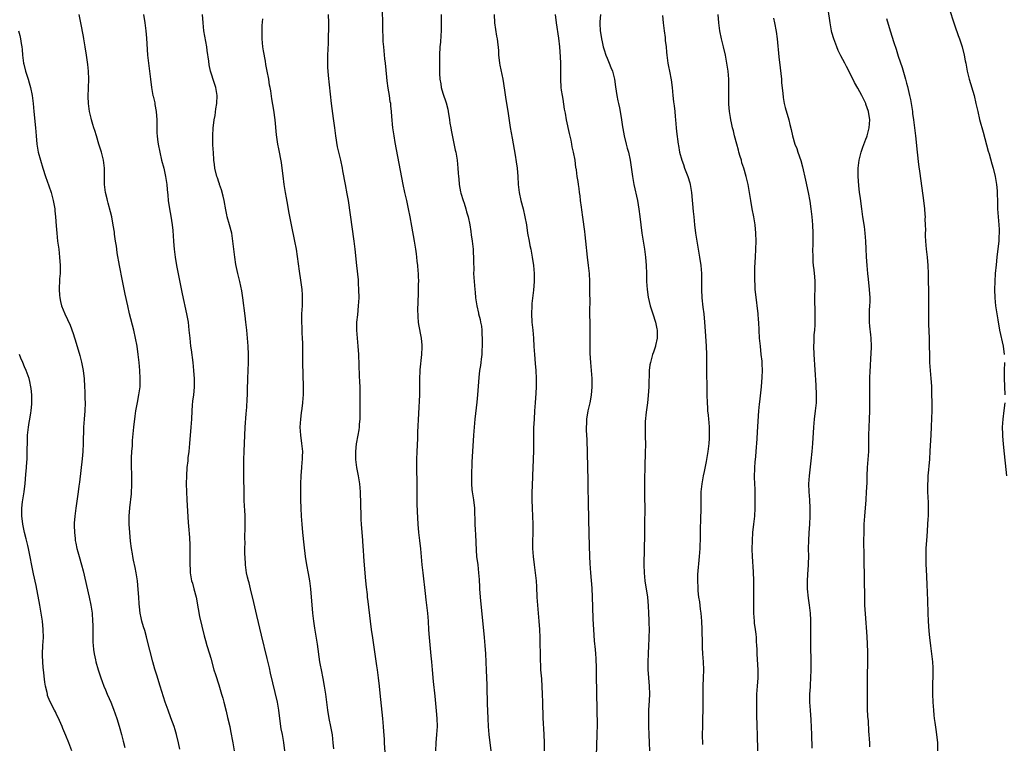
# Model space of a CAD drawing. Units: inches. Extents: x 2631000 to 2634000, y 1446000 to 1449000.
# Drawn here: x 2633124 to 2633367, y 1448453 to 1448632 of the extents above; entities that cross this region are included whole.
import ezdxf

# ---------------------------------------------------------------- set-up
doc = ezdxf.new("R2010")
doc.units = ezdxf.units.IN
doc.header["$MEASUREMENT"] = 0
doc.layers.add('LD26311446_10ft', color=254, linetype='Continuous')

msp = doc.modelspace()

# ---------------------------------------------------------------- linework, layer by layer
at = {"layer": 'LD26311446_10ft'}
for points, elevation in [([(2633226.69, 1448451), (2633226.74, 1448453), (2633226.91, 1448455), (2633227.04, 1448457), (2633227.01, 1448459), (2633226.86, 1448460.86), (2633226.49, 1448464.49), (2633226.09, 1448468.09), (2633225.83, 1448471), (2633225.68, 1448473), (2633225.55, 1448474.45), (2633225.06, 1448479), (2633224.93, 1448480.93), (2633224.82, 1448483), (2633224.68, 1448485), (2633224.47, 1448487), (2633224.31, 1448488.31), (2633224.11, 1448489.89), (2633223.52, 1448495), (2633223.3, 1448497), (2633222.93, 1448500.93), (2633222.69, 1448503), (2633222.48, 1448505), (2633222.33, 1448507), (2633222.15, 1448510.15), (2633222.08, 1448512.08), (2633222.07, 1448513), (2633222.07, 1448513.93), (2633222.03, 1448516.03), (2633222.03, 1448517), (2633221.96, 1448521), (2633221.96, 1448523), (2633222.03, 1448525), (2633222.19, 1448528.19), (2633222.25, 1448529.75), (2633222.68, 1448539), (2633222.74, 1448543), (2633222.82, 1448544.82), (2633222.8, 1448545.2), (2633223.18, 1448549), (2633223.25, 1448550.75), (2633223.3, 1448551), (2633223.29, 1448551.29), (2633223.14, 1448553), (2633222.42, 1448556.42), (2633222.36, 1448557), (2633222.26, 1448558.26), (2633222.25, 1448560.25), (2633222.33, 1448561.67), (2633222.37, 1448564.37), (2633222.41, 1448565), (2633222.4, 1448566.4), (2633222.42, 1448567), (2633222.36, 1448568.36), (2633222.35, 1448569), (2633222.31, 1448569.69), (2633222.2, 1448571), (2633222.08, 1448572.08), (2633222, 1448573), (2633221.88, 1448573.88), (2633221.75, 1448575), (2633221.42, 1448577), (2633220.7, 1448580.7), (2633220.31, 1448583), (2633219.94, 1448585), (2633219.49, 1448587), (2633219.01, 1448589), (2633218.58, 1448591), (2633216.61, 1448601.39), (2633216.33, 1448603), (2633216.04, 1448605), (2633215.77, 1448607.77), (2633215.69, 1448609), (2633215.57, 1448610.43), (2633215.5, 1448611), (2633215.41, 1448611.41), (2633215.18, 1448613), (2633214.84, 1448614.84), (2633214.6, 1448616.6), (2633214.51, 1448617.49), (2633214.19, 1448621), (2633214.05, 1448622.05), (2633213.78, 1448625), (2633213.68, 1448626.32), (2633213.65, 1448627), (2633213.66, 1448627.66), (2633213.58, 1448629), (2633213.58, 1448629.58), (2633213.52, 1448631), (2633213.37, 1448637)], 10350), ([(2633353.44, 1448635), (2633355, 1448630.18), (2633355.81, 1448627.81), (2633356.12, 1448627), (2633356.79, 1448625), (2633357.3, 1448623), (2633357.55, 1448621.55), (2633357.67, 1448621), (2633358.01, 1448619), (2633358.48, 1448617), (2633359.71, 1448613), (2633360.2, 1448611), (2633360.64, 1448609), (2633361.1, 1448607.1), (2633361.97, 1448603.96), (2633363.23, 1448599.23), (2633363.43, 1448598.57), (2633364.11, 1448596.11), (2633364.47, 1448595), (2633364.97, 1448592.97), (2633365.3, 1448591), (2633365.42, 1448589.42), (2633365.44, 1448589), (2633365.48, 1448586.52), (2633365.51, 1448585), (2633365.65, 1448583), (2633365.83, 1448581), (2633365.9, 1448579.9), (2633365.92, 1448579), (2633365.87, 1448578.13), (2633365.85, 1448577), (2633365.72, 1448575.72), (2633365.37, 1448573), (2633365.16, 1448571.16), (2633364.97, 1448568.98), (2633364.86, 1448567), (2633364.8, 1448565), (2633364.85, 1448563), (2633365.03, 1448561), (2633365.57, 1448557.57), (2633366.05, 1448555), (2633366.93, 1448551), (2633367.2, 1448549)], 10450), ([(2633163.41, 1448451.41), (2633163.05, 1448453), (2633162.54, 1448455), (2633162.2, 1448456.2), (2633161.95, 1448457), (2633161.17, 1448459.17), (2633160.46, 1448461), (2633159.75, 1448463), (2633158.52, 1448467), (2633157.66, 1448469.66), (2633157.21, 1448471.21), (2633156.72, 1448473), (2633155.21, 1448478.79), (2633155.14, 1448479.14), (2633154.7, 1448480.7), (2633154.4, 1448481.6), (2633154.01, 1448483), (2633153.84, 1448483.84), (2633153.57, 1448485), (2633153.41, 1448486.59), (2633153.32, 1448487.32), (2633153.24, 1448489), (2633153.11, 1448490.89), (2633152.88, 1448493), (2633152.56, 1448495), (2633152.32, 1448496.32), (2633151.9, 1448498.1), (2633151.74, 1448499), (2633151.66, 1448499.66), (2633151.39, 1448501), (2633151.18, 1448502.82), (2633150.99, 1448505), (2633150.89, 1448507), (2633150.89, 1448509), (2633151.03, 1448511.03), (2633151.44, 1448514.56), (2633151.55, 1448517), (2633151.52, 1448518.48), (2633151.54, 1448519.54), (2633151.45, 1448521), (2633151.41, 1448523), (2633151.41, 1448523.41), (2633151.51, 1448525), (2633151.64, 1448526.36), (2633151.71, 1448527.71), (2633152.01, 1448531), (2633152.32, 1448533.68), (2633152.51, 1448535), (2633152.87, 1448537.13), (2633153.26, 1448539), (2633153.54, 1448541), (2633153.59, 1448543), (2633153.48, 1448545), (2633153.3, 1448547), (2633153.07, 1448549), (2633152.79, 1448551), (2633152.43, 1448553), (2633151.98, 1448555), (2633150.95, 1448559), (2633150.49, 1448561), (2633149.87, 1448563.87), (2633149.19, 1448567.19), (2633148.47, 1448571), (2633147.92, 1448574.08), (2633147.78, 1448575), (2633147.71, 1448575.71), (2633147.5, 1448577), (2633147.26, 1448578.74), (2633147.21, 1448579.21), (2633146.93, 1448580.93), (2633146.53, 1448583), (2633146.25, 1448584.25), (2633145.65, 1448586.35), (2633145.5, 1448587), (2633145.43, 1448587.43), (2633145.03, 1448589), (2633144.79, 1448591), (2633144.78, 1448592.78), (2633144.73, 1448593.27), (2633144.72, 1448595), (2633144.47, 1448597), (2633144.32, 1448597.68), (2633143.98, 1448599), (2633143.74, 1448599.74), (2633143.38, 1448601), (2633142.77, 1448603), (2633142.34, 1448604.34), (2633142.15, 1448605), (2633141.84, 1448605.84), (2633141.56, 1448607), (2633141.42, 1448607.42), (2633141.08, 1448609), (2633140.8, 1448611), (2633140.74, 1448612.74), (2633140.87, 1448617), (2633140.78, 1448619), (2633140.61, 1448620.62), (2633140.3, 1448623), (2633140.01, 1448625), (2633139.68, 1448627), (2633139.58, 1448627.58), (2633138.88, 1448631), (2633138.49, 1448633)], 10300), ([(2633154.43, 1448633), (2633154.71, 1448631), (2633154.96, 1448628.96), (2633155.13, 1448627.13), (2633155.41, 1448623), (2633155.6, 1448621), (2633156.09, 1448617), (2633156.36, 1448615), (2633156.74, 1448613), (2633156.8, 1448612.8), (2633157.17, 1448611.17), (2633157.22, 1448610.78), (2633157.55, 1448609), (2633157.69, 1448607), (2633157.65, 1448605.65), (2633157.68, 1448605), (2633157.7, 1448603.7), (2633157.76, 1448603), (2633157.89, 1448602.11), (2633158.03, 1448601), (2633158.43, 1448599), (2633158.88, 1448597), (2633159.38, 1448595), (2633159.83, 1448593), (2633159.97, 1448591.97), (2633160.14, 1448591), (2633160.28, 1448589.72), (2633160.38, 1448588.38), (2633160.53, 1448587), (2633160.83, 1448585), (2633161.16, 1448583.16), (2633161.48, 1448581), (2633161.62, 1448579.62), (2633161.69, 1448578.31), (2633161.78, 1448577), (2633161.88, 1448575.88), (2633161.94, 1448575), (2633162.2, 1448573), (2633162.55, 1448571), (2633163.29, 1448567.29), (2633163.98, 1448563.98), (2633165.06, 1448559), (2633165.41, 1448557), (2633165.64, 1448555), (2633165.83, 1448553), (2633166.04, 1448551), (2633166.14, 1448550.14), (2633166.57, 1448547), (2633166.79, 1448545), (2633166.91, 1448542.91), (2633166.89, 1448540.89), (2633166.72, 1448539), (2633166.54, 1448537.46), (2633166.45, 1448536.45), (2633166.34, 1448535), (2633166.24, 1448533), (2633166.1, 1448531), (2633165.76, 1448527), (2633165.57, 1448525), (2633165.39, 1448523.39), (2633165.33, 1448522.67), (2633165.13, 1448521), (2633164.99, 1448519), (2633164.96, 1448517), (2633165.01, 1448515), (2633165.11, 1448513), (2633165.47, 1448507.47), (2633165.51, 1448506.49), (2633165.74, 1448503.74), (2633165.84, 1448501.84), (2633165.87, 1448501), (2633165.88, 1448499), (2633165.88, 1448498.12), (2633165.85, 1448497), (2633165.89, 1448495.89), (2633165.94, 1448495), (2633166.3, 1448493), (2633166.47, 1448492.47), (2633166.87, 1448491), (2633167.39, 1448489), (2633167.92, 1448486.08), (2633168.2, 1448484.2), (2633169.38, 1448479.38), (2633169.72, 1448478.28), (2633170.07, 1448477), (2633170.68, 1448475), (2633171, 1448473.92), (2633171.82, 1448471), (2633172.17, 1448469.83), (2633173, 1448467.28), (2633173.71, 1448465), (2633173.98, 1448463.98), (2633174.27, 1448463), (2633174.82, 1448460.82), (2633175.2, 1448459.2), (2633175.7, 1448457), (2633175.92, 1448455.92), (2633176.45, 1448453), (2633176.77, 1448451)], 10310), ([(2633189.34, 1448451), (2633189.08, 1448453.08), (2633188.73, 1448455), (2633188.44, 1448456.44), (2633188.07, 1448459), (2633187.82, 1448461), (2633187.48, 1448463), (2633185.8, 1448470.2), (2633185.52, 1448471.52), (2633185, 1448473.83), (2633183.58, 1448479.58), (2633182.42, 1448484.42), (2633181.66, 1448487.66), (2633180.83, 1448491), (2633180.48, 1448492.48), (2633180.32, 1448493), (2633180.12, 1448493.88), (2633179.89, 1448495), (2633179.6, 1448497), (2633179.49, 1448499), (2633179.48, 1448499.48), (2633179.48, 1448501), (2633179.5, 1448502.5), (2633179.48, 1448503.48), (2633179.56, 1448506.44), (2633179.51, 1448507.51), (2633179.51, 1448509), (2633179.45, 1448510.55), (2633179.39, 1448511.39), (2633179.32, 1448513), (2633179.26, 1448514.74), (2633179.17, 1448518.83), (2633179.16, 1448521), (2633179.19, 1448523), (2633179.26, 1448525), (2633179.52, 1448531), (2633179.74, 1448534.26), (2633179.91, 1448535.91), (2633180.06, 1448537.94), (2633180.11, 1448539), (2633180.12, 1448540.12), (2633180.18, 1448543), (2633180.36, 1448547), (2633180.35, 1448549), (2633180.25, 1448551), (2633180.1, 1448553), (2633179.92, 1448555), (2633179.7, 1448557), (2633179.5, 1448558.5), (2633178.95, 1448563), (2633178.7, 1448564.7), (2633178.23, 1448567), (2633177.74, 1448569), (2633177.24, 1448571.24), (2633176.94, 1448573), (2633176.7, 1448575), (2633176.5, 1448577), (2633176.19, 1448579), (2633175.69, 1448581), (2633175.11, 1448583), (2633175, 1448583.46), (2633174.72, 1448584.72), (2633174.32, 1448587), (2633174.1, 1448588.1), (2633173.68, 1448589.68), (2633173.19, 1448591), (2633173.15, 1448591.15), (2633173, 1448591.54), (2633172.65, 1448592.65), (2633172.53, 1448593), (2633172.06, 1448595), (2633171.93, 1448595.93), (2633171.8, 1448597), (2633171.66, 1448599), (2633171.65, 1448599.65), (2633171.57, 1448601), (2633171.53, 1448602.47), (2633171.54, 1448603), (2633171.64, 1448605), (2633171.78, 1448606.22), (2633171.88, 1448607), (2633172.08, 1448608.08), (2633172.3, 1448609.7), (2633172.55, 1448611), (2633172.64, 1448613), (2633172.3, 1448615), (2633171.95, 1448615.95), (2633170.97, 1448619), (2633170.61, 1448620.61), (2633170.51, 1448621.49), (2633170.12, 1448624.12), (2633170.01, 1448625), (2633169.34, 1448629), (2633169.12, 1448631), (2633169, 1448633)], 10320), ([(2633200.02, 1448633), (2633200.12, 1448631), (2633200.13, 1448629.87), (2633200.12, 1448629), (2633200.08, 1448628.08), (2633200.03, 1448625.97), (2633199.9, 1448623), (2633199.87, 1448621), (2633199.92, 1448619.92), (2633199.94, 1448619), (2633200.03, 1448617.97), (2633200.81, 1448611), (2633201.3, 1448607.3), (2633201.58, 1448605), (2633201.84, 1448603), (2633202.3, 1448600.3), (2633203.06, 1448597), (2633203.48, 1448595), (2633203.59, 1448594.41), (2633204.22, 1448591), (2633204.67, 1448588.67), (2633204.97, 1448587), (2633205.5, 1448583.5), (2633206.42, 1448577), (2633206.67, 1448575), (2633207.02, 1448570.98), (2633207.43, 1448567.43), (2633207.46, 1448567), (2633207.47, 1448566.53), (2633207.58, 1448565), (2633207.59, 1448563), (2633207.5, 1448561), (2633207.26, 1448558.74), (2633207.09, 1448557), (2633207.08, 1448555), (2633207.41, 1448551), (2633207.54, 1448549), (2633207.65, 1448546.35), (2633207.71, 1448543.71), (2633207.82, 1448542.18), (2633207.86, 1448541), (2633207.89, 1448539), (2633207.86, 1448538.14), (2633207.89, 1448534.11), (2633207.86, 1448533), (2633207.72, 1448531.72), (2633207.7, 1448531), (2633207.62, 1448530.38), (2633207.35, 1448529), (2633207, 1448526.85), (2633206.83, 1448525), (2633206.84, 1448523), (2633207.08, 1448521), (2633207.47, 1448519), (2633207.76, 1448517), (2633207.92, 1448515), (2633208.11, 1448509), (2633208.15, 1448508.15), (2633208.22, 1448507), (2633208.52, 1448503), (2633208.61, 1448501.39), (2633208.68, 1448500.68), (2633208.77, 1448499), (2633208.91, 1448496.91), (2633209.26, 1448493), (2633209.42, 1448491.42), (2633209.66, 1448489.66), (2633209.72, 1448489), (2633209.89, 1448487.89), (2633210.43, 1448483), (2633210.69, 1448481), (2633211, 1448478.9), (2633211.96, 1448471.96), (2633212.12, 1448471), (2633212.4, 1448469), (2633212.62, 1448467), (2633212.8, 1448465.2), (2633213.48, 1448459), (2633213.66, 1448457), (2633213.76, 1448455.76), (2633213.88, 1448453.88), (2633213.91, 1448453), (2633214.28, 1448447)], 10340), ([(2633227.99, 1448633), (2633228, 1448630), (2633227.95, 1448629), (2633227.86, 1448627.86), (2633227.79, 1448626.21), (2633227.67, 1448625), (2633227.57, 1448623), (2633227.55, 1448622.45), (2633227.57, 1448619), (2633227.58, 1448618.42), (2633227.65, 1448617), (2633227.87, 1448615.87), (2633227.99, 1448615), (2633228.4, 1448613.6), (2633229.21, 1448611.21), (2633229.6, 1448609.6), (2633229.71, 1448609), (2633230.04, 1448607), (2633230.16, 1448606.16), (2633230.36, 1448605), (2633230.44, 1448604.44), (2633231, 1448601.57), (2633231.48, 1448599.48), (2633231.61, 1448599), (2633231.95, 1448597), (2633232.12, 1448595), (2633232.17, 1448593.83), (2633232.24, 1448593), (2633232.36, 1448592.36), (2633232.46, 1448591), (2633232.79, 1448589.21), (2633232.87, 1448588.87), (2633233.41, 1448587), (2633233.63, 1448586.37), (2633234.06, 1448585), (2633234.24, 1448584.24), (2633234.62, 1448583), (2633235.05, 1448581), (2633235.35, 1448579.35), (2633235.44, 1448578.56), (2633235.67, 1448577), (2633235.86, 1448575), (2633235.92, 1448574.08), (2633235.96, 1448573), (2633235.94, 1448571.94), (2633236.02, 1448569.98), (2633236, 1448569), (2633236.04, 1448568.04), (2633236.1, 1448567), (2633236.29, 1448565), (2633236.37, 1448564.37), (2633236.51, 1448563), (2633236.79, 1448561), (2633237.19, 1448559.19), (2633237.21, 1448559), (2633237.6, 1448557.6), (2633237.69, 1448557), (2633237.93, 1448555.93), (2633238.03, 1448555), (2633238.06, 1448553.94), (2633238.14, 1448553), (2633238.12, 1448551), (2633238.03, 1448550.03), (2633238.03, 1448549), (2633237.84, 1448547.84), (2633237.8, 1448547), (2633237.74, 1448546.26), (2633237.47, 1448545), (2633237.26, 1448543.26), (2633236.95, 1448539), (2633236.78, 1448537.22), (2633236.34, 1448533), (2633236.15, 1448531), (2633236, 1448529), (2633235.71, 1448525), (2633235.58, 1448522.42), (2633235.46, 1448519), (2633235.46, 1448517), (2633235.59, 1448515.59), (2633235.66, 1448515), (2633236, 1448513), (2633236.23, 1448511), (2633236.3, 1448507), (2633236.36, 1448505.65), (2633236.44, 1448504.44), (2633236.6, 1448500.6), (2633236.75, 1448499), (2633237.02, 1448497), (2633237.25, 1448495), (2633237.36, 1448493.36), (2633237.45, 1448491.45), (2633237.45, 1448491), (2633237.59, 1448489), (2633238.59, 1448479), (2633238.77, 1448477), (2633238.93, 1448475), (2633239.05, 1448473), (2633239.14, 1448470.86), (2633239.26, 1448467.26), (2633239.25, 1448466.75), (2633239.35, 1448462.65), (2633239.49, 1448459), (2633239.6, 1448457), (2633239.77, 1448455), (2633240.25, 1448451)], 10360), ([(2633241.09, 1448633), (2633241.15, 1448631), (2633241.69, 1448627.69), (2633241.84, 1448627), (2633242.12, 1448624.12), (2633242.15, 1448623), (2633242.29, 1448621.71), (2633242.41, 1448621), (2633242.52, 1448620.52), (2633243.22, 1448617), (2633243.66, 1448614.34), (2633244, 1448612), (2633244.38, 1448609.62), (2633244.53, 1448608.53), (2633245.08, 1448605.08), (2633245.53, 1448602.47), (2633246.28, 1448598.28), (2633246.56, 1448596.56), (2633246.77, 1448595), (2633246.95, 1448593), (2633247.05, 1448591), (2633247.26, 1448589), (2633247.68, 1448587), (2633248.22, 1448585), (2633248.7, 1448583), (2633249.04, 1448581), (2633249.33, 1448579), (2633249.7, 1448577), (2633249.94, 1448575.94), (2633250.13, 1448575), (2633250.5, 1448573), (2633250.77, 1448571), (2633250.95, 1448569), (2633251, 1448567), (2633250.85, 1448564.85), (2633250.41, 1448561.59), (2633250.36, 1448561), (2633250.29, 1448559), (2633250.43, 1448557), (2633250.62, 1448555), (2633250.77, 1448553), (2633250.91, 1448550.91), (2633251.06, 1448549), (2633251.26, 1448546.74), (2633251.38, 1448545), (2633251.46, 1448543), (2633251.46, 1448541), (2633251.41, 1448539.41), (2633251.25, 1448537), (2633251.08, 1448535), (2633250.95, 1448533), (2633250.85, 1448530.85), (2633250.8, 1448528.8), (2633250.79, 1448525.21), (2633250.75, 1448523), (2633250.54, 1448519), (2633250.44, 1448516.44), (2633250.41, 1448515), (2633250.42, 1448513), (2633250.48, 1448511), (2633250.61, 1448507), (2633250.62, 1448504.62), (2633250.59, 1448503), (2633250.59, 1448501), (2633250.72, 1448499), (2633250.96, 1448496.96), (2633251.22, 1448495), (2633251.43, 1448493), (2633251.52, 1448491.52), (2633251.64, 1448489), (2633251.79, 1448487), (2633252.14, 1448483), (2633252.27, 1448481), (2633252.37, 1448479), (2633252.4, 1448477.6), (2633252.42, 1448475), (2633252.46, 1448473), (2633252.5, 1448472.5), (2633252.58, 1448471), (2633252.75, 1448468.75), (2633252.99, 1448464.99), (2633253.07, 1448463), (2633253.15, 1448459.15), (2633253.34, 1448455), (2633253.42, 1448453), (2633253.45, 1448451)], 10370), ([(2633256.14, 1448633), (2633256.4, 1448631), (2633257, 1448627.16), (2633257.25, 1448625), (2633257.42, 1448622.57), (2633257.47, 1448621), (2633257.47, 1448619.47), (2633257.51, 1448618.49), (2633257.49, 1448617), (2633257.6, 1448615), (2633257.67, 1448614.33), (2633257.86, 1448613), (2633258.05, 1448612.05), (2633258.4, 1448609.6), (2633258.6, 1448608.6), (2633258.89, 1448607), (2633259.64, 1448603.64), (2633260.07, 1448601.93), (2633260.24, 1448601), (2633260.32, 1448600.32), (2633260.63, 1448599), (2633260.99, 1448597.01), (2633261.22, 1448595.22), (2633261.28, 1448595), (2633261.34, 1448594.66), (2633261.55, 1448593), (2633261.75, 1448591.75), (2633261.82, 1448591), (2633262.01, 1448590.01), (2633262.09, 1448589), (2633262.23, 1448588.23), (2633262.36, 1448587), (2633262.59, 1448585.41), (2633262.71, 1448584.71), (2633262.95, 1448582.95), (2633263.39, 1448579.39), (2633263.47, 1448578.53), (2633263.65, 1448577), (2633264.06, 1448573), (2633264.31, 1448571), (2633264.54, 1448569), (2633264.65, 1448567), (2633264.68, 1448565), (2633264.7, 1448561.3), (2633264.68, 1448560.68), (2633264.76, 1448555), (2633264.75, 1448551), (2633264.77, 1448549.23), (2633264.9, 1448547), (2633265.09, 1448545), (2633265.23, 1448543), (2633265.24, 1448541), (2633265.06, 1448538.94), (2633264.71, 1448537), (2633264.25, 1448535), (2633263.93, 1448533), (2633263.9, 1448531.9), (2633263.85, 1448531), (2633263.86, 1448530.14), (2633263.96, 1448527.96), (2633264.21, 1448517.79), (2633264.21, 1448516.21), (2633264.29, 1448512.29), (2633264.43, 1448508.43), (2633264.51, 1448504.51), (2633264.68, 1448499), (2633264.74, 1448497.26), (2633264.88, 1448495), (2633265.21, 1448491.21), (2633265.33, 1448489), (2633265.43, 1448486.57), (2633265.5, 1448483.5), (2633265.61, 1448481), (2633265.81, 1448478.19), (2633266.05, 1448476.05), (2633266.13, 1448475), (2633266.19, 1448473.81), (2633266.25, 1448473), (2633266.28, 1448472.28), (2633266.31, 1448469.69), (2633266.47, 1448461), (2633266.51, 1448457.49), (2633266.48, 1448455), (2633266.33, 1448449.67)], 10380), ([(2633267.4, 1448633), (2633267.2, 1448631.2), (2633267.2, 1448630.8), (2633267.29, 1448629), (2633267.56, 1448627.56), (2633267.61, 1448627), (2633267.77, 1448626.23), (2633268.06, 1448625), (2633268.28, 1448624.28), (2633268.69, 1448623), (2633269, 1448622.2), (2633269.36, 1448621.36), (2633269.53, 1448621), (2633269.92, 1448619.92), (2633270.32, 1448619), (2633270.82, 1448617), (2633271.1, 1448615.1), (2633271.44, 1448613), (2633271.69, 1448611.69), (2633271.86, 1448611), (2633272.09, 1448609.91), (2633272.26, 1448609), (2633272.56, 1448607), (2633272.79, 1448605.21), (2633272.87, 1448604.87), (2633273.21, 1448603), (2633273.72, 1448601), (2633274, 1448600), (2633274.26, 1448599), (2633274.71, 1448597), (2633275.3, 1448593), (2633275.65, 1448591), (2633276.5, 1448587), (2633276.89, 1448584.89), (2633277.11, 1448583.11), (2633277.32, 1448581), (2633277.59, 1448579), (2633277.94, 1448577), (2633278.25, 1448575), (2633278.5, 1448573), (2633278.66, 1448571), (2633278.72, 1448569), (2633278.76, 1448567), (2633278.88, 1448565), (2633279.14, 1448563.14), (2633279.63, 1448561), (2633280.28, 1448559), (2633280.98, 1448556.98), (2633281.32, 1448555.32), (2633281.36, 1448555), (2633281.35, 1448553), (2633281, 1448551.2), (2633280.95, 1448551), (2633280.47, 1448549.53), (2633280.26, 1448549), (2633279.71, 1448547), (2633279.6, 1448546.4), (2633279.43, 1448545), (2633279.38, 1448543.38), (2633279.33, 1448542.67), (2633279.3, 1448541), (2633279.19, 1448538.81), (2633279, 1448537), (2633278.68, 1448534.68), (2633278.43, 1448532.43), (2633278.38, 1448531), (2633278.43, 1448529.57), (2633278.41, 1448529), (2633278.47, 1448526.47), (2633278.42, 1448525), (2633278.44, 1448524.44), (2633278.32, 1448521.68), (2633278.32, 1448520.32), (2633278.28, 1448519), (2633278.24, 1448517), (2633278.24, 1448515), (2633278.28, 1448513.72), (2633278.31, 1448511), (2633278.25, 1448507), (2633278.25, 1448504.25), (2633278.16, 1448501), (2633278.11, 1448497), (2633278.14, 1448495), (2633278.31, 1448493), (2633278.97, 1448489), (2633279.19, 1448486.81), (2633279.27, 1448485), (2633279.3, 1448483.3), (2633279.34, 1448482.66), (2633279.37, 1448481), (2633279.35, 1448479), (2633279.33, 1448478.67), (2633279.27, 1448477), (2633279.16, 1448475), (2633279.08, 1448473), (2633279.08, 1448471.08), (2633279.21, 1448469), (2633279.39, 1448467), (2633279.47, 1448465), (2633279.41, 1448463.41), (2633279.26, 1448461), (2633279.21, 1448458.79), (2633279.23, 1448457), (2633279.31, 1448455), (2633279.41, 1448453), (2633279.48, 1448451)], 10390), ([(2633282.74, 1448632.74), (2633282.87, 1448631), (2633283.08, 1448629), (2633283.32, 1448627.32), (2633283.38, 1448626.62), (2633283.58, 1448625), (2633283.72, 1448623.72), (2633283.76, 1448623), (2633284.03, 1448621), (2633284.19, 1448620.19), (2633284.46, 1448619), (2633284.88, 1448616.88), (2633285.08, 1448615), (2633285.24, 1448613), (2633285.44, 1448611.44), (2633285.55, 1448610.45), (2633285.74, 1448609), (2633285.82, 1448607.83), (2633285.91, 1448607), (2633285.96, 1448605.96), (2633286.06, 1448605), (2633286.13, 1448604.13), (2633286.57, 1448601), (2633286.65, 1448600.65), (2633286.94, 1448599), (2633287.46, 1448597), (2633287.9, 1448595.9), (2633288.16, 1448595), (2633288.93, 1448593), (2633289.43, 1448591.43), (2633289.54, 1448591), (2633289.87, 1448589), (2633290.29, 1448584.29), (2633290.42, 1448583), (2633290.64, 1448581), (2633290.89, 1448579), (2633291.19, 1448577), (2633291.87, 1448573), (2633292.15, 1448571), (2633292.31, 1448569), (2633292.32, 1448567), (2633292.31, 1448565), (2633292.42, 1448563), (2633292.7, 1448560.7), (2633292.93, 1448559), (2633293.12, 1448557), (2633293.28, 1448554.72), (2633293.48, 1448551), (2633293.56, 1448549), (2633293.59, 1448547.59), (2633293.59, 1448546.41), (2633293.67, 1448539), (2633293.72, 1448537), (2633293.82, 1448535.82), (2633293.86, 1448535), (2633293.99, 1448533.99), (2633294.07, 1448533), (2633294.17, 1448532.17), (2633294.24, 1448531), (2633294.23, 1448529.77), (2633294.26, 1448529), (2633294.24, 1448528.24), (2633294.16, 1448527), (2633293.94, 1448525), (2633293.51, 1448522.49), (2633293, 1448520.01), (2633292.78, 1448519), (2633292.51, 1448517.49), (2633292.41, 1448517), (2633292.33, 1448516.33), (2633292.2, 1448515), (2633292.19, 1448513.81), (2633292.15, 1448513), (2633292.15, 1448511), (2633292.11, 1448508.11), (2633292.01, 1448505.99), (2633291.98, 1448503.98), (2633291.9, 1448501), (2633291.8, 1448499), (2633291.39, 1448494.61), (2633291.32, 1448493), (2633291.4, 1448491.4), (2633291.41, 1448491), (2633291.45, 1448490.55), (2633291.64, 1448489), (2633291.82, 1448487.82), (2633292.03, 1448485.97), (2633292.16, 1448485), (2633292.34, 1448483), (2633292.45, 1448481), (2633292.53, 1448477.47), (2633292.52, 1448476.52), (2633292.61, 1448475), (2633292.77, 1448473), (2633292.85, 1448471), (2633292.79, 1448469), (2633292.69, 1448467), (2633292.66, 1448465.34), (2633292.65, 1448463), (2633292.56, 1448457), (2633292.54, 1448455), (2633292.57, 1448452.57)], 10400), ([(2633306.3, 1448451), (2633306.15, 1448455), (2633306.09, 1448457), (2633306.03, 1448460.03), (2633306.02, 1448461.98), (2633306.01, 1448463), (2633306.06, 1448465), (2633306.21, 1448467), (2633306.33, 1448469), (2633306.31, 1448471), (2633306.23, 1448472.23), (2633306.13, 1448475), (2633306.11, 1448476.11), (2633306.06, 1448477), (2633305.95, 1448478.05), (2633305.9, 1448479), (2633305.83, 1448479.83), (2633305.66, 1448481), (2633305.47, 1448482.53), (2633305.42, 1448483), (2633305.29, 1448485), (2633305.25, 1448487.25), (2633305.31, 1448490.69), (2633305.29, 1448491.29), (2633305.29, 1448493), (2633305.21, 1448495.21), (2633304.92, 1448499), (2633304.88, 1448500.88), (2633304.93, 1448503), (2633305.04, 1448505), (2633305.24, 1448507), (2633305.5, 1448509), (2633305.65, 1448511), (2633305.63, 1448511.63), (2633305.64, 1448513), (2633305.57, 1448515), (2633305.57, 1448515.57), (2633305.46, 1448518.54), (2633305.51, 1448521), (2633305.65, 1448522.35), (2633305.74, 1448523.74), (2633305.89, 1448525), (2633306.12, 1448528.12), (2633306.19, 1448529.81), (2633306.5, 1448535), (2633306.65, 1448536.65), (2633306.74, 1448537.26), (2633307.19, 1448541), (2633307.37, 1448543.37), (2633307.39, 1448545), (2633307.32, 1448546.68), (2633307.31, 1448547.31), (2633307.13, 1448549), (2633306.89, 1448551), (2633306.69, 1448553), (2633306.51, 1448557), (2633306.47, 1448557.53), (2633306.34, 1448559), (2633305.76, 1448563.76), (2633305.64, 1448565), (2633305.57, 1448566.43), (2633305.52, 1448567), (2633305.51, 1448569), (2633305.56, 1448570.44), (2633305.71, 1448573), (2633305.8, 1448575), (2633305.83, 1448577), (2633305.78, 1448579), (2633305.6, 1448581), (2633305.24, 1448583), (2633304.84, 1448585), (2633304.51, 1448587), (2633304.22, 1448589), (2633303.87, 1448591), (2633303.69, 1448591.69), (2633303.38, 1448593), (2633302.8, 1448595), (2633302.35, 1448596.35), (2633302.19, 1448597), (2633301.89, 1448597.89), (2633301.6, 1448599), (2633301.46, 1448599.46), (2633301.04, 1448601), (2633300.51, 1448603), (2633300.23, 1448604.23), (2633300.03, 1448605), (2633299.74, 1448606.26), (2633299.59, 1448607), (2633299.53, 1448607.53), (2633299.27, 1448609), (2633299.12, 1448610.88), (2633299.11, 1448615.11), (2633299.06, 1448617), (2633298.91, 1448619), (2633298.63, 1448621), (2633298.24, 1448623), (2633297.79, 1448625), (2633297.32, 1448627), (2633296.88, 1448629), (2633296.63, 1448631), (2633296.47, 1448633)], 10410), ([(2633310.12, 1448632.12), (2633310.38, 1448631), (2633310.79, 1448628.79), (2633311.03, 1448626.97), (2633311.48, 1448622.52), (2633311.81, 1448619.81), (2633312.11, 1448617), (2633312.16, 1448616.16), (2633312.46, 1448613.54), (2633312.54, 1448612.54), (2633312.8, 1448611), (2633313, 1448610.07), (2633313.93, 1448607), (2633314.2, 1448605.8), (2633314.55, 1448604.55), (2633314.83, 1448603), (2633315.4, 1448601), (2633315.88, 1448599.88), (2633316.15, 1448599), (2633316.9, 1448596.9), (2633317.34, 1448595.34), (2633318.08, 1448592.08), (2633318.71, 1448589), (2633319.1, 1448586.9), (2633319.39, 1448585), (2633319.64, 1448583), (2633319.81, 1448581), (2633319.88, 1448579), (2633319.85, 1448575.85), (2633319.82, 1448575), (2633319.83, 1448573), (2633319.89, 1448571.89), (2633319.98, 1448571), (2633320.14, 1448569.86), (2633320.22, 1448569), (2633320.24, 1448568.24), (2633320.36, 1448567), (2633320.37, 1448565.63), (2633320.3, 1448563), (2633320.29, 1448561.71), (2633320.34, 1448560.34), (2633320.34, 1448559), (2633320.32, 1448557.68), (2633320.33, 1448557), (2633320.32, 1448556.32), (2633320.24, 1448555), (2633320.15, 1448553.85), (2633320.11, 1448553), (2633320.1, 1448552.1), (2633320.06, 1448551), (2633320.14, 1448549), (2633320.64, 1448541.36), (2633320.72, 1448539), (2633320.67, 1448537), (2633320.47, 1448535), (2633320.2, 1448533), (2633320.01, 1448531), (2633319.78, 1448527), (2633319.59, 1448525), (2633319.35, 1448522.65), (2633318.94, 1448519), (2633318.82, 1448517), (2633318.86, 1448515), (2633319.01, 1448513), (2633319.12, 1448511), (2633319.12, 1448509), (2633319.01, 1448506.99), (2633318.85, 1448504.85), (2633318.76, 1448503), (2633318.73, 1448501), (2633318.76, 1448499), (2633318.73, 1448497.27), (2633318.74, 1448497), (2633318.58, 1448494.58), (2633318.44, 1448493), (2633318.46, 1448491), (2633318.72, 1448488.72), (2633318.98, 1448486.98), (2633319.19, 1448485), (2633319.29, 1448483.29), (2633319.3, 1448481), (2633319.26, 1448479.26), (2633319.25, 1448477), (2633319.35, 1448473), (2633319.35, 1448471), (2633319.31, 1448469), (2633319.2, 1448467.2), (2633319.19, 1448466.81), (2633319.06, 1448465), (2633319.05, 1448463), (2633319.18, 1448461), (2633319.36, 1448458.64), (2633319.55, 1448455), (2633319.64, 1448451.64)], 10420), ([(2633333.98, 1448451.98), (2633333.95, 1448453), (2633333.88, 1448453.88), (2633333.82, 1448455), (2633333.75, 1448455.75), (2633333.59, 1448458.41), (2633333.49, 1448459.49), (2633333.4, 1448461.4), (2633333.35, 1448463), (2633333.34, 1448465), (2633333.36, 1448466.64), (2633333.42, 1448469.42), (2633333.47, 1448473), (2633333.46, 1448475.46), (2633333.39, 1448477.39), (2633333.29, 1448479.29), (2633332.86, 1448484.86), (2633332.75, 1448487), (2633332.69, 1448488.69), (2633332.71, 1448489.29), (2633332.66, 1448493), (2633332.53, 1448499), (2633332.51, 1448503), (2633332.53, 1448505), (2633332.58, 1448507), (2633332.7, 1448509), (2633333.04, 1448513), (2633333.17, 1448515), (2633333.26, 1448517.26), (2633333.29, 1448519), (2633333.4, 1448521), (2633333.56, 1448523), (2633333.69, 1448525), (2633333.71, 1448527), (2633333.71, 1448529), (2633333.78, 1448531), (2633333.9, 1448533), (2633333.98, 1448535), (2633333.98, 1448537), (2633333.95, 1448541), (2633333.96, 1448543), (2633334.03, 1448545), (2633334.1, 1448545.9), (2633334.23, 1448548.23), (2633334.3, 1448549), (2633334.37, 1448551), (2633334.29, 1448553), (2633334.18, 1448553.82), (2633333.98, 1448555.98), (2633333.85, 1448557), (2633333.86, 1448559), (2633333.9, 1448559.9), (2633333.99, 1448561), (2633334.02, 1448561.98), (2633334.02, 1448563), (2633333.89, 1448565), (2633333.62, 1448567.62), (2633333.45, 1448569), (2633333.26, 1448571), (2633333.15, 1448573.15), (2633333.09, 1448575.09), (2633333, 1448577), (2633332.82, 1448579), (2633332.61, 1448580.61), (2633332.26, 1448583), (2633331.99, 1448585), (2633331.81, 1448586.19), (2633331.64, 1448587.64), (2633331.43, 1448589), (2633331.24, 1448590.76), (2633331.11, 1448593), (2633331.11, 1448595), (2633331.32, 1448597), (2633331.68, 1448598.32), (2633331.82, 1448599), (2633332.26, 1448600.26), (2633333, 1448602.16), (2633333.21, 1448602.79), (2633333.29, 1448603), (2633333.83, 1448605), (2633333.96, 1448607), (2633333.61, 1448609), (2633333, 1448610.86), (2633332.94, 1448611), (2633332.31, 1448612.31), (2633331.94, 1448613), (2633331, 1448614.8), (2633330.2, 1448616.2), (2633329, 1448618.61), (2633328.16, 1448620.16), (2633327.74, 1448621), (2633326.8, 1448622.8), (2633326.14, 1448624.14), (2633325.77, 1448625), (2633325.02, 1448627), (2633324.58, 1448628.58), (2633324.49, 1448629), (2633324.14, 1448631), (2633323.67, 1448634.33)], 10430), ([(2633338.04, 1448632.04), (2633338.98, 1448629.02), (2633339.91, 1448626.09), (2633340.46, 1448624.46), (2633341, 1448622.72), (2633341.91, 1448619.91), (2633342.76, 1448617), (2633343, 1448616.08), (2633343.24, 1448615.24), (2633343.77, 1448613), (2633343.98, 1448611.98), (2633344.49, 1448609), (2633344.54, 1448608.54), (2633344.79, 1448607), (2633345.04, 1448605), (2633345.25, 1448603), (2633345.62, 1448599), (2633345.96, 1448595.96), (2633346.3, 1448593.7), (2633347.2, 1448587), (2633347.44, 1448585), (2633347.56, 1448583.56), (2633347.6, 1448583), (2633347.59, 1448582.41), (2633347.67, 1448581), (2633347.69, 1448579.69), (2633347.66, 1448579), (2633347.66, 1448578.34), (2633347.7, 1448577), (2633347.86, 1448575), (2633348.11, 1448573), (2633348.29, 1448571), (2633348.36, 1448569), (2633348.44, 1448563), (2633348.42, 1448559), (2633348.44, 1448556.44), (2633348.6, 1448553), (2633348.66, 1448551), (2633348.67, 1448549), (2633348.73, 1448547), (2633348.87, 1448545), (2633349.04, 1448543.04), (2633349.17, 1448541.17), (2633349.24, 1448539.24), (2633349.27, 1448537), (2633349.25, 1448535), (2633349.2, 1448533.2), (2633349.12, 1448531.12), (2633349.01, 1448529.01), (2633348.81, 1448525.19), (2633348.67, 1448523), (2633348.56, 1448521.44), (2633348.45, 1448520.45), (2633348.33, 1448519), (2633348.27, 1448517.73), (2633348.22, 1448517), (2633348.25, 1448515), (2633348.39, 1448512.39), (2633348.41, 1448511), (2633348.35, 1448509.65), (2633348.34, 1448509), (2633348.32, 1448508.32), (2633348.01, 1448504.01), (2633347.9, 1448502.1), (2633347.82, 1448501), (2633347.78, 1448499), (2633347.84, 1448497), (2633347.9, 1448495.9), (2633348.08, 1448492.08), (2633348.18, 1448488.18), (2633348.29, 1448485), (2633348.39, 1448483), (2633348.56, 1448480.56), (2633348.7, 1448479), (2633348.92, 1448476.92), (2633349.2, 1448475), (2633349.43, 1448473), (2633349.51, 1448471.51), (2633349.52, 1448469.52), (2633349.48, 1448467.48), (2633349.49, 1448466.51), (2633349.46, 1448465), (2633349.51, 1448463), (2633349.66, 1448461), (2633349.81, 1448459.81), (2633349.89, 1448459), (2633350.01, 1448457.99), (2633350.27, 1448456.27), (2633350.44, 1448455), (2633350.66, 1448453), (2633350.7, 1448451)], 10440), ([(2633201.44, 1448451.44), (2633201.32, 1448453), (2633201.1, 1448454.9), (2633200.71, 1448457), (2633200.27, 1448459), (2633199.95, 1448461), (2633199.5, 1448465), (2633199.18, 1448467), (2633198.83, 1448468.83), (2633198.36, 1448471), (2633198.14, 1448472.14), (2633198, 1448473), (2633197.38, 1448477.38), (2633196.73, 1448481.27), (2633196.48, 1448483), (2633196.34, 1448484.34), (2633196.25, 1448485), (2633195.75, 1448491), (2633195.66, 1448491.66), (2633195.5, 1448493), (2633195.19, 1448494.81), (2633194.77, 1448497), (2633194.45, 1448499), (2633194.12, 1448501.88), (2633193.79, 1448505), (2633193.61, 1448507), (2633193.47, 1448509), (2633193.36, 1448511), (2633193.31, 1448513), (2633193.3, 1448515.3), (2633193.33, 1448517), (2633193.37, 1448519), (2633193.52, 1448521), (2633193.63, 1448522.37), (2633193.71, 1448523), (2633193.74, 1448523.74), (2633193.75, 1448525), (2633193.53, 1448527), (2633193.26, 1448529), (2633193.16, 1448531), (2633193.28, 1448533), (2633193.48, 1448534.52), (2633193.58, 1448535.58), (2633193.77, 1448537), (2633193.86, 1448538.14), (2633193.91, 1448539), (2633193.94, 1448541), (2633193.8, 1448547), (2633193.77, 1448549), (2633193.77, 1448551.77), (2633193.74, 1448553), (2633193.64, 1448554.36), (2633193.61, 1448555.61), (2633193.5, 1448557), (2633193.54, 1448559), (2633193.7, 1448561), (2633193.74, 1448562.26), (2633193.74, 1448563), (2633193.68, 1448563.68), (2633193.59, 1448565), (2633193.31, 1448567.31), (2633193, 1448569.58), (2633192.2, 1448575), (2633191.84, 1448577), (2633190.96, 1448581), (2633190.34, 1448584.34), (2633190.1, 1448585.9), (2633189.71, 1448587.71), (2633189.48, 1448589), (2633189.16, 1448591), (2633188.89, 1448593.11), (2633188.68, 1448595), (2633188.47, 1448596.47), (2633187.82, 1448599.82), (2633187.61, 1448601), (2633187.29, 1448603.29), (2633186.93, 1448607), (2633186.6, 1448609.4), (2633186.15, 1448612.15), (2633185.86, 1448614.14), (2633185.71, 1448615), (2633185.58, 1448615.58), (2633185.37, 1448617), (2633185, 1448619), (2633184.65, 1448620.65), (2633184.54, 1448621.46), (2633184.03, 1448624.03), (2633183.9, 1448625), (2633183.72, 1448627), (2633183.74, 1448627.74), (2633183.7, 1448629), (2633183.71, 1448630.29), (2633183.93, 1448631.93)], 10330), ([(2633123.49, 1448629), (2633123.79, 1448627.79), (2633123.96, 1448627), (2633124.14, 1448625.86), (2633124.31, 1448625), (2633124.4, 1448624.4), (2633124.5, 1448623), (2633124.74, 1448621), (2633124.78, 1448620.78), (2633125.2, 1448619), (2633125.84, 1448617), (2633126.09, 1448616.09), (2633126.43, 1448615), (2633126.86, 1448613), (2633127.11, 1448611), (2633127.29, 1448609), (2633127.68, 1448605), (2633127.83, 1448603), (2633128.03, 1448601), (2633128.39, 1448599), (2633128.89, 1448597), (2633129.48, 1448595), (2633130.16, 1448593), (2633131, 1448590.67), (2633131.56, 1448589), (2633132.1, 1448587), (2633132.45, 1448585), (2633132.51, 1448584.51), (2633132.63, 1448583), (2633132.78, 1448580.78), (2633132.93, 1448579), (2633133.16, 1448577), (2633133.43, 1448575), (2633133.66, 1448573), (2633133.77, 1448571), (2633133.79, 1448570.21), (2633133.76, 1448569), (2633133.66, 1448567.66), (2633133.66, 1448567), (2633133.57, 1448565.57), (2633133.57, 1448565), (2633133.63, 1448563.63), (2633133.69, 1448563), (2633133.9, 1448562.1), (2633134.13, 1448561), (2633134.93, 1448559), (2633136.25, 1448556.25), (2633137, 1448554.18), (2633137.78, 1448551.78), (2633138.68, 1448548.68), (2633139.08, 1448547.08), (2633139.48, 1448545), (2633139.65, 1448543.65), (2633139.72, 1448543), (2633139.82, 1448541), (2633139.85, 1448539.85), (2633139.93, 1448538.07), (2633139.94, 1448537), (2633139.88, 1448535), (2633139.73, 1448533), (2633139.6, 1448531), (2633139.49, 1448527), (2633139.37, 1448525), (2633139.21, 1448523.21), (2633138.57, 1448517.43), (2633138.4, 1448516.4), (2633138.22, 1448515), (2633137.63, 1448511), (2633137.39, 1448509), (2633137.29, 1448507.29), (2633137.28, 1448506.72), (2633137.33, 1448505), (2633137.51, 1448503.51), (2633137.54, 1448503), (2633137.64, 1448502.36), (2633137.91, 1448501), (2633138.15, 1448500.15), (2633138.45, 1448499), (2633139.06, 1448497), (2633139.46, 1448495.46), (2633140.97, 1448489), (2633141.39, 1448487), (2633141.69, 1448485), (2633141.82, 1448483), (2633141.84, 1448482.16), (2633141.83, 1448479.83), (2633141.89, 1448477.89), (2633141.98, 1448477), (2633142.05, 1448476.05), (2633142.21, 1448475), (2633142.52, 1448473.48), (2633142.6, 1448473), (2633143.15, 1448471), (2633143.81, 1448469), (2633144.15, 1448468.15), (2633144.57, 1448467), (2633145, 1448466.06), (2633145.44, 1448465), (2633145.92, 1448463.92), (2633146.31, 1448463), (2633147, 1448461.25), (2633147.78, 1448459), (2633148.12, 1448457.88), (2633148.53, 1448456.53), (2633148.95, 1448455), (2633149.38, 1448453.38), (2633149.78, 1448451.78)], 10290), ([(2633136.66, 1448451), (2633135.93, 1448453), (2633135.19, 1448454.81), (2633134.47, 1448456.47), (2633134.26, 1448457), (2633133.27, 1448459.26), (2633133, 1448459.82), (2633132.62, 1448460.62), (2633132.4, 1448461), (2633131.27, 1448463.27), (2633130.7, 1448464.7), (2633130.63, 1448465), (2633130.56, 1448465.44), (2633130.17, 1448467), (2633129.99, 1448467.99), (2633129.65, 1448471), (2633129.62, 1448471.62), (2633129.48, 1448473), (2633129.42, 1448474.58), (2633129.42, 1448475), (2633129.52, 1448477), (2633129.64, 1448479), (2633129.62, 1448481), (2633129.42, 1448483), (2633129.12, 1448485), (2633128.76, 1448487), (2633127.82, 1448491.82), (2633127.22, 1448494.78), (2633125.94, 1448501), (2633125.77, 1448501.77), (2633125.37, 1448503.37), (2633124.95, 1448504.95), (2633124.53, 1448507), (2633124.39, 1448508.39), (2633124.32, 1448509), (2633124.35, 1448511), (2633124.52, 1448512.52), (2633124.86, 1448515), (2633125.11, 1448517.11), (2633125.34, 1448519.34), (2633125.47, 1448521), (2633125.55, 1448522.45), (2633125.6, 1448523), (2633125.65, 1448525), (2633125.68, 1448527.68), (2633125.74, 1448529), (2633125.93, 1448531), (2633126.13, 1448532.13), (2633126.26, 1448533), (2633126.56, 1448534.56), (2633126.62, 1448535), (2633126.78, 1448536.78), (2633126.79, 1448537), (2633126.75, 1448539), (2633126.59, 1448540.59), (2633126.53, 1448541), (2633126.27, 1448542.26), (2633126.09, 1448543), (2633125.4, 1448545), (2633125, 1448545.91), (2633124.57, 1448547), (2633124.07, 1448548.07), (2633123.73, 1448549)], 10280), ([(2633367.22, 1448547), (2633367.14, 1448545), (2633367.15, 1448543.15), (2633367.34, 1448539)], 10450), ([(2633367.31, 1448537), (2633367.11, 1448535.11), (2633366.83, 1448533), (2633366.7, 1448531), (2633366.76, 1448529.24), (2633366.76, 1448528.76), (2633366.91, 1448526.91), (2633367, 1448525.94), (2633367.74, 1448519)], 10450)]:
    msp.add_lwpolyline(points, dxfattribs=dict(at, elevation=elevation))

doc.saveas('drawing.dxf')
